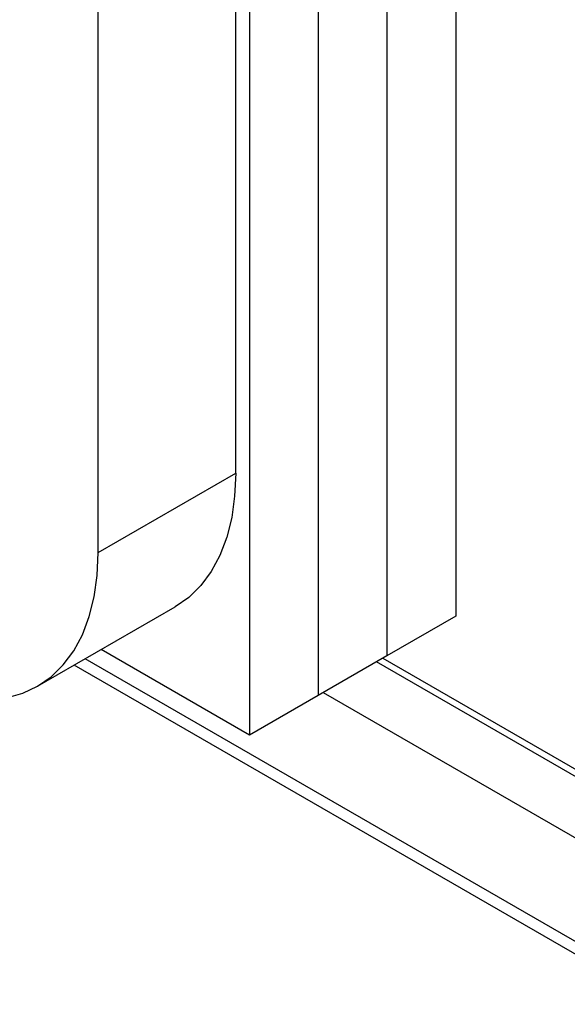
# Paper-space layout 'Sheet1(2)' of a CAD drawing. Units: inches. Extents: x 0.3 to 21.8, y 0.2 to 16.9.
# Drawn here: x 17.6 to 18.3, y 11.6 to 12.9 of the extents above; entities that cross this region are included whole.
import ezdxf

# ---------------------------------------------------------------- set-up
doc = ezdxf.new("R2010")
doc.units = ezdxf.units.IN
doc.header["$MEASUREMENT"] = 0

psp = doc.layouts.new('Sheet1(2)')

# ---------------------------------------------------------------- linework, layer by layer
at = {"color": 7, "linetype": 'Continuous', "lineweight": 25}
for p, q in [((17.9379, 14.2721), (17.9379, 11.9612)), ((18.0262, 14.221), (18.0262, 12.0122)), ((18.1146, 14.17), (18.1146, 12.0633)), ((18.203, 14.119), (18.203, 12.1143)), ((17.9202, 12.298), (17.9202, 14.0944)), ((17.7434, 12.196), (17.7434, 13.9924)), ((17.7434, 12.196), (17.9202, 12.298)), ((17.6657, 12.0243), (17.8425, 12.1263)), ((18.203, 12.1143), (18.1146, 12.0633)), ((17.9379, 11.9612), (17.7472, 12.0713)), ((20.1799, 10.6435), (17.7269, 12.0596)), ((18.1146, 12.0633), (18.0262, 12.0122)), ((18.1093, 12.0602), (20.1421, 10.8867)), ((20.1799, 10.6272), (17.7128, 12.0515)), ((18.0328, 12.0161), (20.158, 10.7892)), ((18.0262, 12.0122), (17.9379, 11.9612))]:
    psp.add_line(p, q, dxfattribs=at)
at = {"color": 8, "linetype": 'Continuous', "lineweight": 25}
psp.add_line((20.1437, 10.8766), (18.1013, 12.0556), dxfattribs=at)
at = {"color": 7, "linetype": 'Continuous', "lineweight": 25, "flags": 128}
for points in [[(17.9202, 12.298), (17.9189, 12.2688), (17.9151, 12.2412), (17.9088, 12.2157), (17.9, 12.1925), (17.8889, 12.1718), (17.8755, 12.1537), (17.86, 12.1385), (17.8425, 12.1264), (17.8425, 12.1263)], [(17.4782, 12.0429), (17.5042, 12.0293), (17.53, 12.0189), (17.5552, 12.0116), (17.5797, 12.0076), (17.6032, 12.0069), (17.6256, 12.0094), (17.6465, 12.0153), (17.6657, 12.0243), (17.6832, 12.0365), (17.6987, 12.0517), (17.7121, 12.0697), (17.7232, 12.0905), (17.732, 12.1137), (17.7383, 12.1392), (17.7421, 12.1667), (17.7434, 12.196)]]:
    psp.add_lwpolyline(points, dxfattribs=at)

doc.saveas('drawing.dxf')
